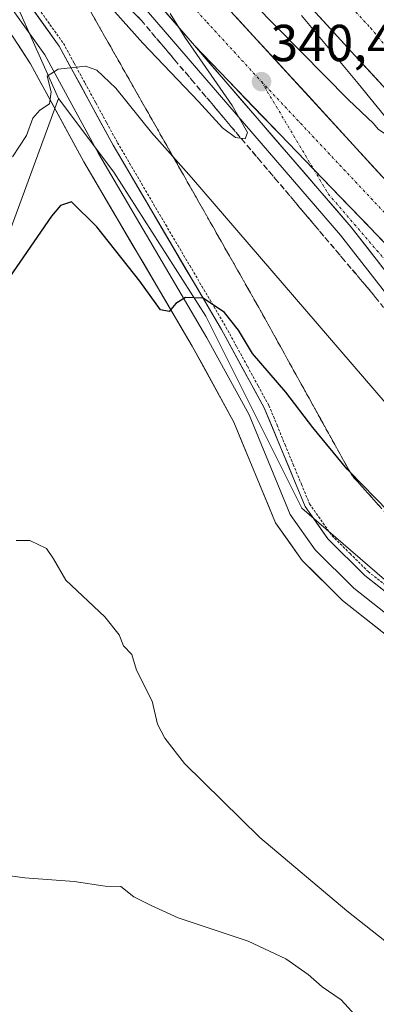
# Model space of a CAD drawing. Units: metres. Extents: x 574514 to 577209, y 4689506 to 4691846.
# Drawn here: x 576508 to 576577, y 4690446 to 4690636 of the extents above; entities that cross this region are included whole.
import ezdxf
from ezdxf.enums import TextEntityAlignment as Align

# ---------------------------------------------------------------- set-up
doc = ezdxf.new("R2010")
doc.units = ezdxf.units.M
doc.header["$MEASUREMENT"] = 0
for name, pattern in [('TRAZO_Y_PUNTO', [1, 0.5, -0.25, 0, -0.25]), ('TRAZOS', [0.75, 0.5, -0.25]), ('TRAZOSX2', [1.5, 1, -0.5])]:
    doc.linetypes.add(name, pattern=pattern)
for name, color, linetype, lineweight in [('Alambrada virtual', 2, 'TRAZOS', 0), ('Arcén (en calzada doble)', 9, 'Continuous', 13), ('Carretera de calzada doble', 1, 'Continuous', 13), ('Carretera de calzada doble Cxs', 1, 'Continuous', 13), ('Carretera de calzada doble eje', 1, 'TRAZO_Y_PUNTO', 0), ('Carretera de calzada única', 19, 'Continuous', 13), ('Carretera de calzada única Cxs', 19, 'Continuous', 13), ('Carretera de calzada única eje', 19, 'TRAZO_Y_PUNTO', 0), ('Carátula', 7, 'Continuous', 5), ('Cultivos leñosos CxS', 92, 'Continuous', 0), ('Curva de nivel maestra', 36, 'Continuous', 30), ('Curva de nivel normal', 36, 'Continuous', 0), ('Layer 0', 7, 'Continuous', 0), ('Matorral CxS', 135, 'Continuous', 0), ('Núcleo urbano CxS', 19, 'Continuous', 0), ('Punto de cota en terreno', 7, 'Continuous', 0), ('Rótulo de punto de cota en terreno', 19, 'Continuous', 0), ('Talud superficial', 39, 'TRAZOSX2', 0)]:
    doc.layers.add(name, color=color, linetype=linetype, lineweight=lineweight)
doc.styles.add('Arial', font='txt', dxfattribs={"height": 0.2})

# ---------------------------------------------------------------- blocks, each defined once
blk = doc.blocks.new('*U170')
at = {"layer": 'Curva de nivel normal', "color": 36, "linetype": 'Continuous', "lineweight": 0}
blk.add_polyline3d([(576665.35, 4690440.79, 345), (576650.09, 4690472.43, 345), (576638.87, 4690489.29, 345), (576627.37, 4690503.92, 345), (576596.33, 4690541.52, 345), (576541.2, 4690605.6, 345), (576533.52, 4690614.26, 345), (576526.67, 4690622.82, 345), (576522.97, 4690626.31, 345), (576520.84, 4690627.04, 345), (576515.57, 4690626.49, 345), (576513.41, 4690625.14, 345), (576514.2, 4690622.13, 345), (576513.92, 4690619.82, 345), (576512.02, 4690618.56, 345), (576510.69, 4690617.02, 345), (576509.48, 4690613.7, 345), (576506.77, 4690609.6, 345)], dxfattribs=at)
blk = doc.blocks.new('*U173')
at = {"layer": 'Curva de nivel normal', "color": 36, "linetype": 'Continuous', "lineweight": 0}
for points in [[(576562.42, 4690636.82, 340), (576573.33, 4690623.73, 340), (576579.23, 4690616.43, 340), (576580.63, 4690613.71, 340), (576579.86, 4690612.75, 340), (576579.1, 4690613.01, 340), (576578.36, 4690614.1, 340), (576577.17, 4690614.91, 340), (576576.26, 4690615.99, 340), (576571.47, 4690620.54, 340), (576553.1, 4690639.16, 340)], [(576537.12, 4690637.18, 340), (576539.92, 4690632.66, 340), (576549.07, 4690619.46, 340), (576552.02, 4690614.29, 340), (576551.54, 4690613.04, 340), (576549.68, 4690613.29, 340), (576547.18, 4690615.16, 340), (576542.56, 4690620.26, 340), (576531.83, 4690631.47, 340), (576526.48, 4690637.52, 340)]]:
    blk.add_polyline3d(points, dxfattribs=at)
blk = doc.blocks.new('5PATER')
at = {"layer": 'Carátula', "linetype": 'Continuous', "lineweight": 5}
h = blk.add_hatch(color=250, dxfattribs=at)
edge = h.paths.add_edge_path()
edge.add_ellipse((0, 0.01), major_axis=(-1.33, -1.34), ratio=0.999422, start_angle=0, end_angle=360)

msp = doc.modelspace()

# ---------------------------------------------------------------- linework, layer by layer
at = {"layer": 'Alambrada virtual', "color": 2, "linetype": 'TRAZOS', "lineweight": 0}
msp.add_polyline3d([(576511.4, 4690638.69, 343.14), (576513.98, 4690635.06, 343.71), (576516.57, 4690631.44, 344.31), (576518.65, 4690627.62, 344.81), (576520.73, 4690623.79, 345.46), (576522.82, 4690619.97, 345.9), (576524.9, 4690616.14, 346.45), (576526.98, 4690612.32, 346.83), (576529.3, 4690608.37, 347.38), (576531.62, 4690604.43, 347.8), (576533.94, 4690600.48, 348.2), (576536.26, 4690596.53, 348.59), (576538.58, 4690592.59, 348.74), (576540.9, 4690588.64, 349.31), (576543.22, 4690584.69, 349.44), (576545.54, 4690580.75, 349.8), (576547.86, 4690576.8, 350.03), (576549.93, 4690573.03, 350.25), (576552, 4690569.25, 350.66), (576554.06, 4690565.48, 351.02), (576556.13, 4690561.7, 351.62), (576557.7, 4690557.91, 351.59), (576559.26, 4690554.12, 351.94), (576560.83, 4690550.34, 352.25), (576562.39, 4690546.55, 352.4), (576563.96, 4690542.76, 352.55), (576566.11, 4690539.71, 352.65), (576568.26, 4690536.66, 352.7), (576571.76, 4690533.19, 352.66), (576575.26, 4690529.72, 352.56), (576578.85, 4690526.89, 352.42)], dxfattribs=at)
at = {"layer": 'Arcén (en calzada doble)', "color": 9, "linetype": 'Continuous', "lineweight": 13}
for points in [[(576569.95, 4690594.48), (576522.12, 4690650.04), (576512.69, 4690660.83), (576478.36, 4690699.96), (576416.34, 4690766.04)], [(576569.95, 4690594.48), (576652.37, 4690488.84), (576659.56, 4690481.31)]]:
    msp.add_lwpolyline(points, dxfattribs=at)
at = {"layer": 'Carretera de calzada doble', "color": 1, "linetype": 'Continuous', "lineweight": 13}
for points in [[(576432.26, 4690781.5), (576461.39, 4690750.83), (576572.71, 4690629.1), (576602.93, 4690596.28), (576652.66, 4690540.44), (576703.32, 4690482.89), (576713.72, 4690471.14), (576725.34, 4690457.6), (576782.26, 4690393.2), (576812.6, 4690357.49), (576929.7, 4690224.7), (576973.27, 4690176.07), (577075.74, 4690061.13), (577176.18, 4689952.06), (577204.47, 4689922.03)], [(577204.66, 4689904.76), (577186.32, 4689924.2), (577069.22, 4690051.47), (577046.84, 4690075.49), (576954.92, 4690179.06), (576914.16, 4690224.81), (576894.86, 4690247.78), (576790.17, 4690365.42), (576732.87, 4690430.93), (576696.07, 4690473.46), (576619.62, 4690559.62), (576589.51, 4690593.21), (576546.59, 4690640.04), (576521.14, 4690668.36), (576486.1, 4690707.06), (576431.98, 4690763.69), (576423.21, 4690772.72)], [(576418.14, 4690767.79), (576480.22, 4690701.64), (576514.58, 4690662.47), (576524.02, 4690651.67), (576541.8, 4690631.02)]]:
    msp.add_lwpolyline(points, dxfattribs=at)
at = {"layer": 'Carretera de calzada doble Cxs', "color": 1, "linetype": 'Continuous', "lineweight": 13}
msp.add_lwpolyline([(576541.8, 4690631.02), (576564.78, 4690607.16), (576591.07, 4690579.86)], dxfattribs=at)
for points in [[(576577.93, 4690593.51, 340.94), (576574.64, 4690596.92, 340.85), (576571.35, 4690600.34, 340.77), (576568.07, 4690603.75, 340.7), (576564.78, 4690607.16, 340.58), (576561.5, 4690610.57, 340.52), (576558.21, 4690613.98, 340.42), (576554.93, 4690617.39, 340.34), (576551.65, 4690620.79, 340.25), (576548.37, 4690624.2, 340.11), (576545.08, 4690627.61, 340.04), (576541.8, 4690631.02, 339.95), (576538.84, 4690634.46, 339.75), (576535.87, 4690637.9, 339.8)], [(576549.89, 4690636.44, 340.32), (576553.19, 4690632.84, 340.35), (576556.49, 4690629.23, 340.48), (576559.8, 4690625.63, 340.5), (576563.1, 4690622.03, 340.58), (576566.4, 4690618.43, 340.73), (576569.7, 4690614.82, 340.71), (576573, 4690611.22, 340.78), (576576.3, 4690607.62, 340.95), (576579.61, 4690604.02, 340.93)], [(576579.43, 4690621.81, 340.45), (576576.07, 4690625.45, 340.41), (576572.71, 4690629.1, 340.32), (576569.34, 4690632.79, 340.25), (576565.96, 4690636.48, 340.2)]]:
    msp.add_polyline3d(points, dxfattribs=at)
at = {"layer": 'Carretera de calzada doble eje', "color": 1, "linetype": 'TRAZO_Y_PUNTO', "lineweight": 0}
for points in [[(576420.69, 4690770.27), (576424.34, 4690766.5), (576437.88, 4690752.34), (576469.63, 4690718.51), (576476.39, 4690711.43), (576483.16, 4690704.35), (576491.92, 4690694.67), (576509.1, 4690675.09), (576517.86, 4690665.41), (576522.58, 4690660.01), (576528.94, 4690652.93), (576537.83, 4690642.61), (576544.2, 4690635.53), (576554.7, 4690624.07)], [(576560.26, 4690651.25), (576572.13, 4690638.28), (576575.7, 4690634.41), (576605.98, 4690598.43), (576611.09, 4690592.63), (576617.31, 4690585.65), (576620.65, 4690581.87), (576626.87, 4690574.89), (576630.21, 4690571.1), (576633.92, 4690566.94), (576642.39, 4690557.42), (576644.65, 4690554.89), (576650.86, 4690547.91), (576655.38, 4690542.84), (576667.31, 4690529.29), (576672.92, 4690522.93), (576682.56, 4690511.98), (576688.89, 4690504.78), (576692.21, 4690501.02), (576705.16, 4690486.31), (576709.81, 4690481.08), (576715.01, 4690475.21)], [(576554.7, 4690624.07), (576607.51, 4690567.82), (576615.03, 4690559.42), (576618.4, 4690555.53), (576623.73, 4690549.52), (576629.94, 4690542.33), (576635.28, 4690536.31), (576644.85, 4690525.23), (576655.86, 4690512.81), (576658.43, 4690509.89), (576663.21, 4690504.51), (576668.36, 4690498.68), (576673.14, 4690493.29), (576678.29, 4690487.46), (576683.07, 4690482.08), (576688.22, 4690476.24), (576692.99, 4690470.86), (576697.59, 4690465.54), (576704.07, 4690458.47), (576708.67, 4690453.16), (576715.15, 4690446.09)]]:
    msp.add_lwpolyline(points, dxfattribs=at)
at = {"layer": 'Carretera de calzada única', "color": 19, "linetype": 'Continuous', "lineweight": 13}
msp.add_lwpolyline([(576541.8, 4690631.02), (576571.97, 4690596.06), (576654.48, 4690490.31), (576669.03, 4690465.16), (576708.94, 4690407.41), (576727.41, 4690384.03), (576746.14, 4690362.42), (576783.89, 4690320.98), (576820, 4690285), (576839.15, 4690268.59), (576851.43, 4690259.71), (576859.25, 4690255.76), (576866.36, 4690249.38), (576904.96, 4690212.28), (576945.87, 4690171.61), (576968.39, 4690147.33)], dxfattribs=at)
at = {"layer": 'Carretera de calzada única Cxs', "color": 19, "linetype": 'Continuous', "lineweight": 13}
msp.add_polyline3d([(576578.08, 4690588.23, 340.81), (576575.03, 4690592.14, 340.73), (576571.97, 4690596.06, 340.67), (576568.95, 4690599.56, 340.6), (576565.94, 4690603.05, 340.56), (576562.92, 4690606.55, 340.42), (576559.9, 4690610.04, 340.4), (576556.89, 4690613.54, 340.33), (576553.87, 4690617.04, 340.25), (576550.85, 4690620.53, 340.17), (576547.83, 4690624.03, 340.07), (576544.82, 4690627.52, 340.02), (576541.8, 4690631.02, 339.95), (576545.08, 4690627.61, 340.04), (576548.37, 4690624.2, 340.11), (576551.65, 4690620.79, 340.25), (576554.93, 4690617.39, 340.34), (576558.21, 4690613.98, 340.42), (576561.5, 4690610.57, 340.52), (576564.78, 4690607.16, 340.58), (576568.07, 4690603.75, 340.7), (576571.35, 4690600.34, 340.77), (576574.64, 4690596.92, 340.85), (576577.93, 4690593.51, 340.94)], dxfattribs=at)
at = {"layer": 'Carretera de calzada única eje', "color": 19, "linetype": 'TRAZO_Y_PUNTO', "lineweight": 0}
for points in [[(576554.7, 4690624.07), (576564.78, 4690607.16)], [(576564.78, 4690607.16), (576567.56, 4690602.49), (576591.97, 4690574.08), (576633.22, 4690521.21), (576652.23, 4690496.86), (576656.4, 4690491.27), (576663.58, 4690481.17), (576670.86, 4690468.6), (576678.04, 4690458.5), (576697.99, 4690429.63), (576706.2, 4690418.38), (576714.4, 4690407.14), (576723.64, 4690395.44), (576729.93, 4690387.58), (576736.23, 4690379.72), (576745.59, 4690368.91), (576754.56, 4690358.86), (576761.49, 4690351.41), (576780.37, 4690330.69), (576787.31, 4690323.23), (576801.06, 4690310.03), (576819.11, 4690292.04)]]:
    msp.add_lwpolyline(points, dxfattribs=at)
at = {"layer": 'Cultivos leñosos CxS', "color": 92, "linetype": 'Continuous', "lineweight": 0}
for points in [[(576515.59, 4690620.82, 346.09), (576490.86, 4690553.46, 351.5), (576487.78, 4690521.88, 355.71), (576477, 4690507.24, 358.1), (576466.99, 4690471.04, 359.86), (576477, 4690459.48, 361.25), (576483.16, 4690454.09, 362.11), (576496.25, 4690445.62, 362.92), (576528.01, 4690439.26, 362.44)], [(576490.86, 4690553.46, 351.5), (576515.59, 4690620.82, 346.09), (576526.28, 4690606.61, 347.87), (576543.99, 4690578.88, 350.43), (576562.47, 4690541.91, 352.69), (576606.96, 4690503.54, 351.14), (576632.99, 4690474.88, 350.48), (576649.71, 4690435.84, 351.39), (576653.32, 4690418.65, 352.79), (576673.34, 4690386.3, 355.34), (576691.96, 4690362.42, 356.46), (576706.26, 4690341.43, 357.49), (576711.66, 4690328.96, 358.83), (576707.41, 4690328.33, 358.77), (576707.41, 4690328.33, 358.77), (576673.53, 4690352.6, 359.02), (576630.5, 4690384.59, 360.85), (576604.62, 4690407.68, 360.2), (576574.98, 4690423.08, 361.52), (576554.77, 4690431.75, 361.96), (576546.88, 4690435.02, 361.99), (576528.01, 4690439.26, 362.44), (576496.25, 4690445.62, 362.92)], [(576515.59, 4690620.82, 346.09), (576526.28, 4690606.61, 347.87), (576543.99, 4690578.88, 350.43), (576562.47, 4690541.91, 352.69), (576606.96, 4690503.54, 351.14), (576632.99, 4690474.88, 350.48), (576649.71, 4690435.84, 351.39), (576653.32, 4690418.65, 352.79), (576673.34, 4690386.3, 355.34), (576691.96, 4690362.42, 356.46), (576706.26, 4690341.43, 357.49), (576711.66, 4690328.96, 358.83)]]:
    msp.add_polyline3d(points, dxfattribs=at)
at = {"layer": 'Curva de nivel maestra', "color": 36, "linetype": 'Continuous', "lineweight": 30}
msp.add_polyline3d([(576579.12, 4690541.33, 350), (576571.68, 4690549, 350), (576571.23, 4690549.47, 350), (576564.58, 4690557.45, 350), (576559.38, 4690564.29, 350), (576552.96, 4690571.72, 350), (576550.3, 4690576.21, 350), (576547.57, 4690579.64, 350), (576543.46, 4690582.38, 350), (576540.08, 4690582.49, 350), (576538.21, 4690581.37, 350), (576536.93, 4690579.81, 350), (576535.27, 4690580.14, 350), (576531.26, 4690585.66, 350), (576523, 4690596.12, 350), (576518.14, 4690600.9, 350), (576516.02, 4690600.2, 350), (576514.28, 4690598.18, 350), (576504.78, 4690584.35, 350)], dxfattribs=at)
at = {"layer": 'Curva de nivel normal', "color": 36, "linetype": 'Continuous', "lineweight": 0}
for points in [[(576507.45, 4690535.7, 355), (576510.11, 4690535.7, 355), (576513.28, 4690534.2, 355), (576514.68, 4690532.2, 355), (576517.01, 4690528.09, 355), (576524.57, 4690521.02, 355), (576527.33, 4690517.54, 355), (576528.14, 4690515.42, 355), (576529.75, 4690513.78, 355), (576530.64, 4690510.71, 355), (576533.67, 4690504.74, 355), (576534.7, 4690500.35, 355), (576536.11, 4690497.62, 355), (576539.87, 4690492.79, 355), (576554.37, 4690478.49, 355), (576571.12, 4690464.42, 355), (576597.08, 4690443.92, 355)], [(576573.37, 4690443.6, 360), (576570.02, 4690447.26, 360), (576566.39, 4690449.76, 360), (576563.7, 4690452.11, 360), (576559.41, 4690455.16, 360), (576552.12, 4690458.54, 360), (576538.66, 4690463.07, 360), (576533.48, 4690465.44, 360), (576530.11, 4690467.11, 360), (576527.65, 4690469.11, 360), (576524.58, 4690469.14, 360), (576518.65, 4690470.03, 360), (576509.15, 4690470.77, 360), (576503.88, 4690471.48, 360)]]:
    msp.add_polyline3d(points, dxfattribs=at)
at = {"layer": 'Layer 0', "linetype": 'Continuous', "lineweight": 0}
for points in [[(576500.27, 4690652.59), (576515.73, 4690630.93), (576526.12, 4690611.85), (576547, 4690576.32), (576555.24, 4690561.28), (576563.1, 4690542.28), (576567.51, 4690536.02), (576574.62, 4690528.98), (576596.2, 4690511.95), (576610.01, 4690499.41), (576623.9, 4690484.06), (576635.68, 4690469.36), (576641.29, 4690459.08), (576653.87, 4690418.81)], [(576647.89, 4690416.27), (576635.31, 4690456.54), (576630.28, 4690465.76), (576618.98, 4690479.86), (576605.43, 4690494.83), (576592.02, 4690507.01), (576570.33, 4690524.13), (576562.55, 4690531.83), (576557.4, 4690539.14), (576549.4, 4690558.48), (576541.37, 4690573.13), (576520.49, 4690608.66), (576510.23, 4690627.49), (576495.45, 4690650.14)], [(576497.73, 4690650.59), (576512.98, 4690629.21), (576518.18, 4690619.67), (576523.31, 4690610.26), (576544.19, 4690574.73), (576552.32, 4690559.88), (576560.25, 4690540.71), (576565.03, 4690533.93), (576572.48, 4690526.56), (576594.11, 4690509.48), (576607.72, 4690497.12), (576621.44, 4690481.96), (576632.98, 4690467.56), (576638.3, 4690457.81), (576650.88, 4690417.54)]]:
    msp.add_lwpolyline(points, dxfattribs=at)
for points in [[(576510.58, 4690638.15, 343.18), (576513.15, 4690634.54, 343.79), (576515.73, 4690630.93, 344.34), (576517.81, 4690627.11, 344.89), (576519.89, 4690623.3, 345.5), (576521.96, 4690619.48, 345.98), (576524.04, 4690615.67, 346.47), (576526.12, 4690611.85, 346.9), (576528.44, 4690607.9, 347.41), (576530.76, 4690603.95, 347.84), (576533.08, 4690600.01, 348.26), (576535.4, 4690596.06, 348.62), (576537.72, 4690592.11, 348.89), (576540.04, 4690588.16, 349.39), (576542.36, 4690584.22, 349.66), (576544.68, 4690580.27, 349.96), (576547, 4690576.32, 350.31), (576549.06, 4690572.56, 350.44), (576551.12, 4690568.8, 350.9), (576553.18, 4690565.04, 351.16), (576555.24, 4690561.28, 351.63), (576556.81, 4690557.48, 351.76), (576558.38, 4690553.68, 352.03), (576559.96, 4690549.88, 352.29), (576561.53, 4690546.08, 352.43), (576563.1, 4690542.28, 352.57), (576565.31, 4690539.15, 352.68), (576567.51, 4690536.02, 352.73), (576569.88, 4690533.67, 352.72), (576572.25, 4690531.33, 352.68), (576574.62, 4690528.98, 352.6), (576578.22, 4690526.14, 352.48)], [(576577.56, 4690518.42, 352.18), (576573.95, 4690521.28, 352.47), (576570.33, 4690524.13, 352.54), (576567.74, 4690526.7, 352.68), (576565.14, 4690529.26, 352.67), (576562.55, 4690531.83, 352.68), (576559.98, 4690535.49, 352.74), (576557.4, 4690539.14, 352.62), (576555.8, 4690543.01, 352.58), (576554.2, 4690546.88, 352.53), (576552.6, 4690550.74, 352.22), (576551, 4690554.61, 352.05), (576549.4, 4690558.48, 351.87), (576547.39, 4690562.14, 351.39), (576545.39, 4690565.81, 351.32), (576543.38, 4690569.47, 350.82), (576541.37, 4690573.13, 350.54), (576539.05, 4690577.08, 350.24), (576536.73, 4690581.03, 349.65), (576534.41, 4690584.97, 349.78), (576532.09, 4690588.92, 348.81), (576529.77, 4690592.87, 348.94), (576527.45, 4690596.82, 348.22), (576525.13, 4690600.76, 348.03), (576522.81, 4690604.71, 347.45), (576520.49, 4690608.66, 346.94), (576518.44, 4690612.43, 346.66), (576516.39, 4690616.19, 345.95), (576514.33, 4690619.96, 345.3), (576512.28, 4690623.72, 344.4), (576510.23, 4690627.49, 343.84), (576507.77, 4690631.26, 343.24)]]:
    msp.add_polyline3d(points, dxfattribs=at)
at = {"layer": 'Matorral CxS', "color": 135, "linetype": 'Continuous', "lineweight": 0}
for points in [[(576462.96, 4690688.74, 336.3), (576489.19, 4690661.74, 339.69), (576505.49, 4690643.59, 342.84), (576515.59, 4690620.82, 346.09)], [(576505.49, 4690643.59, 342.84), (576515.59, 4690620.82, 346.09), (576490.86, 4690553.46, 351.5)], [(576515.59, 4690620.82, 346.09), (576490.86, 4690553.46, 351.5), (576487.78, 4690521.88, 355.71), (576477, 4690507.24, 358.1), (576466.99, 4690471.04, 359.86), (576477, 4690459.48, 361.25), (576483.16, 4690454.09, 362.11), (576496.25, 4690445.62, 362.92), (576528.01, 4690439.26, 362.44)]]:
    msp.add_polyline3d(points, dxfattribs=at)
at = {"layer": 'Núcleo urbano CxS', "color": 19, "linetype": 'Continuous', "lineweight": 0}
for points in [[(576819.44, 4690244.75, 358.71), (576805.58, 4690250.92, 360.37), (576776.32, 4690257.08, 363.74), (576751.69, 4690277.11, 363.08), (576724.07, 4690316.73, 359.75), (576711.66, 4690328.96, 358.83), (576706.26, 4690341.43, 357.49), (576691.96, 4690362.42, 356.46), (576673.34, 4690386.3, 355.34), (576653.32, 4690418.65, 352.79), (576649.71, 4690435.84, 351.39), (576632.99, 4690474.88, 350.48), (576606.96, 4690503.54, 351.14), (576562.47, 4690541.91, 352.69), (576543.99, 4690578.88, 350.43), (576526.28, 4690606.61, 347.87), (576515.59, 4690620.82, 346.09), (576505.49, 4690643.59, 342.84), (576489.19, 4690661.74, 339.69), (576462.96, 4690688.74, 336.3), (576437.21, 4690715.26, 334.16), (576391.65, 4690765.74, 331.87)], [(576462.96, 4690688.74, 336.3), (576489.19, 4690661.74, 339.69), (576505.49, 4690643.59, 342.84), (576515.59, 4690620.82, 346.09)], [(576515.59, 4690620.82, 346.09), (576526.28, 4690606.61, 347.87), (576543.99, 4690578.88, 350.43), (576562.47, 4690541.91, 352.69), (576606.96, 4690503.54, 351.14), (576632.99, 4690474.88, 350.48), (576649.71, 4690435.84, 351.39), (576653.32, 4690418.65, 352.79), (576673.34, 4690386.3, 355.34), (576691.96, 4690362.42, 356.46), (576706.26, 4690341.43, 357.49), (576711.66, 4690328.96, 358.83)]]:
    msp.add_polyline3d(points, dxfattribs=at)
at = {"layer": 'Talud superficial', "color": 39, "linetype": 'TRAZOSX2', "lineweight": 0}
for points in [[(576510.67, 4690657.15, 338.83), (576517.65, 4690650.05, 339.63), (576524.62, 4690642.94, 338.66), (576531.6, 4690635.84, 339.15), (576538.04, 4690628.22, 339.42)], [(576520.34, 4690640.13, 340.83), (576522.76, 4690635.88, 341.54), (576525.18, 4690631.62, 342.09), (576527.6, 4690627.37, 342.79), (576530.01, 4690623.11, 342.77), (576532.43, 4690618.86, 343.57), (576534.85, 4690614.6, 343.73), (576537.27, 4690610.35, 344.78), (576539.68, 4690606.1, 344.89), (576542.1, 4690601.84, 345.71), (576544.52, 4690597.59, 345.97), (576546.94, 4690593.33, 346.58), (576549.35, 4690589.08, 347.25), (576551.77, 4690584.82, 347.2), (576554.19, 4690580.57, 347.72), (576556.43, 4690576.54, 347.86), (576558.66, 4690572.5, 348.01), (576560.9, 4690568.47, 348.21), (576563.13, 4690564.44, 348.4), (576565.37, 4690560.4, 348.65), (576567.6, 4690556.37, 349.07), (576569.84, 4690552.34, 349.04), (576572.07, 4690548.3, 349.87), (576575.23, 4690544.79, 349.93), (576581.53, 4690537.75, 350.1)], [(576577.33, 4690542.44, 349.96), (576576.28, 4690543.62, 349.93), (576575.23, 4690544.79, 349.93), (576574.18, 4690545.96, 349.54), (576573.12, 4690547.13, 349.82), (576572.07, 4690548.3, 349.87), (576571.33, 4690549.65, 349.65), (576570.58, 4690550.99, 349.53), (576569.84, 4690552.34, 349.04), (576569.09, 4690553.68, 349.09), (576568.35, 4690555.03, 349.1), (576567.6, 4690556.37, 349.07), (576566.86, 4690557.71, 348.84), (576566.11, 4690559.06, 348.75), (576565.37, 4690560.4, 348.65), (576564.62, 4690561.75, 348.57), (576563.88, 4690563.09, 348.47), (576563.13, 4690564.44, 348.4), (576562.39, 4690565.78, 348.29), (576561.64, 4690567.13, 348.29), (576560.9, 4690568.47, 348.21), (576560.15, 4690569.81, 348.03), (576559.41, 4690571.16, 348.01), (576558.66, 4690572.5, 348.01), (576557.92, 4690573.85, 348.05), (576557.17, 4690575.19, 347.93), (576556.43, 4690576.54, 347.86), (576555.68, 4690577.88, 347.83), (576554.94, 4690579.23, 347.75), (576554.19, 4690580.57, 347.72), (576553.38, 4690581.99, 347.66), (576552.58, 4690583.4, 347.36), (576551.77, 4690584.82, 347.2), (576550.96, 4690586.24, 347.22), (576550.16, 4690587.66, 347.73), (576549.35, 4690589.08, 347.25), (576548.55, 4690590.5, 347.05), (576547.74, 4690591.91, 346.74), (576546.94, 4690593.33, 346.58), (576546.13, 4690594.75, 346.47), (576545.33, 4690596.17, 346.28), (576544.52, 4690597.59, 345.97), (576543.71, 4690599.01, 345.89), (576542.91, 4690600.42, 345.86), (576542.1, 4690601.84, 345.71), (576541.29, 4690603.26, 345.41), (576540.49, 4690604.68, 345.23), (576539.68, 4690606.1, 344.89), (576538.88, 4690607.52, 344.94), (576538.07, 4690608.93, 344.77), (576537.27, 4690610.35, 344.78), (576536.46, 4690611.77, 344.45), (576535.66, 4690613.18, 344), (576534.85, 4690614.6, 343.73), (576534.04, 4690616.02, 343.88), (576533.24, 4690617.44, 343.62), (576532.43, 4690618.86, 343.57), (576531.62, 4690620.28, 343.71), (576530.82, 4690621.69, 342.88), (576530.01, 4690623.11, 342.77), (576529.21, 4690624.53, 342.81), (576528.4, 4690625.95, 342.55), (576527.6, 4690627.37, 342.79), (576526.79, 4690628.79, 342.44), (576525.99, 4690630.2, 342.07), (576525.18, 4690631.62, 342.09), (576524.37, 4690633.04, 341.95), (576523.57, 4690634.46, 341.73), (576522.76, 4690635.88, 341.54), (576521.95, 4690637.3, 341.38)], [(576530.44, 4690637.02, 339.13), (576531.6, 4690635.84, 339.15), (576532.67, 4690634.57, 339.03), (576533.75, 4690633.3, 338.94), (576534.82, 4690632.03, 338.95), (576535.89, 4690630.76, 338.98), (576536.97, 4690629.49, 339.13), (576538.04, 4690628.22, 339.42), (576539.11, 4690626.95, 339.31), (576540.19, 4690625.69, 339.17), (576541.26, 4690624.42, 339.56), (576542.33, 4690623.15, 339.66), (576543.41, 4690621.88, 339.42), (576544.48, 4690620.61, 339.46), (576545.55, 4690619.34, 339.54), (576546.63, 4690618.07, 339.56), (576547.7, 4690616.8, 339.43), (576548.77, 4690615.53, 339.5), (576549.85, 4690614.26, 339.68), (576550.92, 4690612.99, 339.89), (576551.99, 4690611.72, 339.9), (576553.07, 4690610.45, 340.2), (576554.14, 4690609.18, 340.23), (576555.22, 4690607.91, 340.13), (576556.29, 4690606.65, 340.25), (576557.37, 4690605.38, 340.29), (576558.44, 4690604.11, 340.19), (576559.52, 4690602.84, 339.84), (576560.59, 4690601.57, 339.79), (576561.66, 4690600.3, 340.08), (576562.74, 4690599.03, 340.1), (576563.81, 4690597.76, 340.18), (576564.88, 4690596.49, 340.27), (576565.96, 4690595.22, 340.48), (576567.03, 4690593.95, 340.28), (576568.1, 4690592.68, 339.97), (576569.18, 4690591.42, 340.2), (576570.25, 4690590.15, 340.3), (576571.32, 4690588.88, 340.22), (576572.4, 4690587.61, 340.1), (576573.47, 4690586.34, 340.41), (576574.54, 4690585.07, 340.53), (576575.62, 4690583.8, 340.52), (576576.69, 4690582.53, 340.38), (576577.67, 4690581.26, 340.45)], [(576538.04, 4690628.22, 339.42), (576541.26, 4690624.42, 339.56), (576554.14, 4690609.18, 340.23), (576557.37, 4690605.38, 340.29), (576567.03, 4690593.95, 340.28), (576570.25, 4690590.15, 340.3), (576576.69, 4690582.53, 340.38), (576579.62, 4690578.73, 340.34)]]:
    msp.add_polyline3d(points, dxfattribs=at)

# ---------------------------------------------------------------- block references
at = {"layer": 'Curva de nivel normal', "color": 36, "linetype": 'Continuous', "lineweight": 0}
for name in ['*U173', '*U170']:
    msp.add_blockref(name, (0, 0), dxfattribs=at)
at = {"layer": 'Punto de cota en terreno', "linetype": 'Continuous', "lineweight": 0}
msp.add_blockref('5PATER', (576554.71, 4690624.07, 340.46), dxfattribs=at)

# ---------------------------------------------------------------- texts
at = {"layer": 'Rótulo de punto de cota en terreno', "color": 19, "linetype": 'Continuous', "lineweight": 0, "style": 'Arial'}
msp.add_text('340,46', height=7, dxfattribs=at).set_placement((576556.47, 4690625.83), align=Align.BOTTOM_LEFT)

doc.saveas('drawing.dxf')
